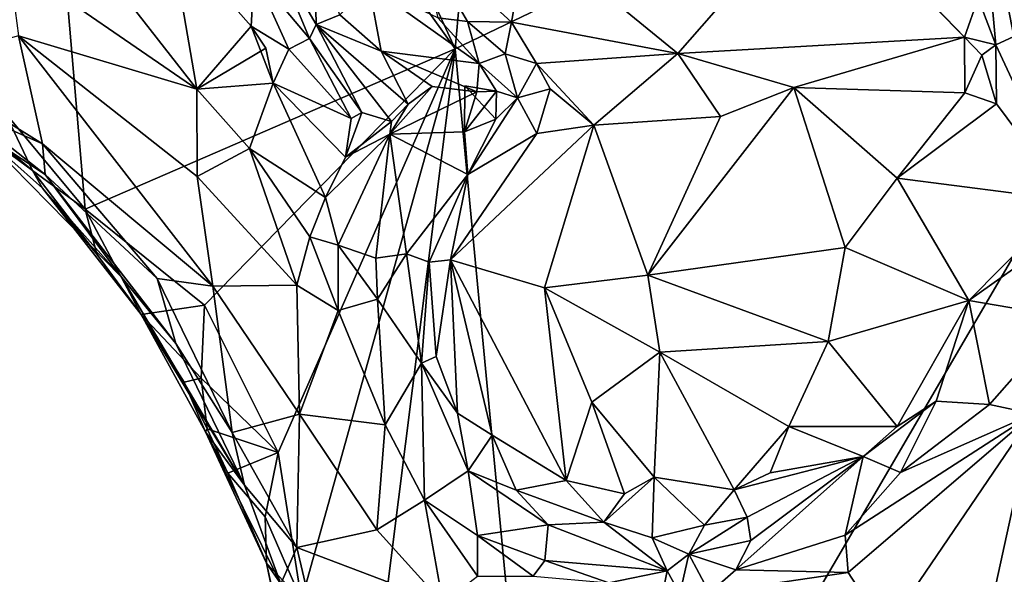
# Model space of a CAD drawing. Units: metres. Extents: x 19.6 to 33.1, y -10.7 to -3.1.
# Drawn here: x 26 to 26.8, y -8.7 to -8.3 of the extents above; entities that cross this region are included whole.
import ezdxf

# ---------------------------------------------------------------- set-up
doc = ezdxf.new("R2010")
doc.units = ezdxf.units.M

msp = doc.modelspace()

# ---------------------------------------------------------------- linework, layer by layer
at = {"layer": '1'}
for points in [[(26.01083, -7.81439, -0.15557), (25.9994, -8.33926, -0.16134), (25.86414, -8.12012, -0.15805)], [(26.0619, -8.41458, -0.1603), (25.9994, -8.33926, -0.16134), (26.01083, -7.81439, -0.15557)], [(26.0619, -8.41458, -0.1603), (26.01083, -7.81439, -0.15557), (26.35092, -8.28905, -0.16894)], [(26.35092, -8.28905, -0.16894), (26.01083, -7.81439, -0.15557), (26.16296, -7.87864, -0.15998)], [(26.16296, -7.87864, -0.15998), (26.38464, -7.9138, -0.16371), (26.35092, -8.28905, -0.16894)], [(26.35092, -8.28905, -0.16894), (26.38464, -7.9138, -0.16371), (27.08843, -7.93481, -0.17909)], [(26.42502, -9.07163, -0.17992), (26.35092, -8.28905, -0.16894), (27.08843, -7.93481, -0.17909)], [(26.62751, -9.41886, -0.18765), (26.42502, -9.07163, -0.17992), (27.08843, -7.93481, -0.17909)], [(26.62751, -9.41886, -0.18765), (27.08843, -7.93481, -0.17909), (27.2291, -9.41808, -0.19605)], [(26.75946, -8.24944, 0.59429), (26.77317, -8.28592, 0.60776), (26.75981, -8.13659, 0.58805)], [(26.75981, -8.13659, 0.58805), (26.77317, -8.28592, 0.60776), (26.78745, -8.27963, 0.63157)], [(26.75981, -8.13659, 0.58805), (26.78745, -8.27963, 0.63157), (26.79467, -8.20151, 0.68794)], [(26.40777, -8.19679, 0.70687), (26.52486, -8.29285, 0.69646), (26.63722, -8.16444, 0.57884)], [(26.63722, -8.16444, 0.57884), (26.52486, -8.29285, 0.69646), (26.74869, -8.27991, 0.58407)], [(26.70366, -8.23404, 0.57571), (26.63722, -8.16444, 0.57884), (26.74869, -8.27991, 0.58407)], [(26.00211, -8.21923, 0.45026), (26.14899, -8.32074, 0.46934), (26.0463, -8.18892, 0.45905)], [(26.12836, -8.19975, 0.46087), (26.0463, -8.18892, 0.45905), (26.14899, -8.32074, 0.46934)], [(26.32231, -8.20173, 0.75409), (26.39497, -8.26835, 0.73495), (26.40777, -8.19679, 0.70687)], [(26.40777, -8.19679, 0.70687), (26.39497, -8.26835, 0.73495), (26.52486, -8.29285, 0.69646)], [(26.12836, -8.19975, 0.46087), (26.1915, -8.27134, 0.4721), (26.19384, -8.22956, 0.47985)], [(26.12836, -8.19975, 0.46087), (26.14899, -8.32074, 0.46934), (26.1915, -8.27134, 0.4721)], [(26.32231, -8.20173, 0.75409), (26.33737, -8.26482, 0.74269), (26.36055, -8.2679, 0.74235)], [(26.32231, -8.20173, 0.75409), (26.36055, -8.2679, 0.74235), (26.39497, -8.26835, 0.73495)], [(26.20789, -8.21104, 0.50601), (26.19384, -8.22956, 0.47985), (26.23708, -8.28117, 0.5014)], [(26.24096, -8.21089, 0.62711), (26.20789, -8.21104, 0.50601), (26.24224, -8.27003, 0.53823)], [(26.20789, -8.21104, 0.50601), (26.23708, -8.28117, 0.5014), (26.24224, -8.27003, 0.53823)], [(26.24096, -8.21089, 0.62711), (26.24224, -8.27003, 0.53823), (26.26094, -8.26249, 0.62366)], [(26.00211, -8.21923, 0.45026), (26.00976, -8.27909, 0.42943), (26.14899, -8.32074, 0.46934)], [(26.19384, -8.22956, 0.47985), (26.1915, -8.27134, 0.4721), (26.221, -8.28945, 0.47966)], [(26.19384, -8.22956, 0.47985), (26.221, -8.28945, 0.47966), (26.23708, -8.28117, 0.5014)], [(26.70366, -8.23404, 0.57571), (26.74869, -8.27991, 0.58407), (26.75946, -8.24944, 0.59429)], [(26.28345, -8.23904, 0.74422), (26.26094, -8.26249, 0.62366), (26.29299, -8.29086, 0.61908)], [(26.28345, -8.23904, 0.74422), (26.29299, -8.29086, 0.61908), (26.36964, -8.30061, 0.70042)], [(26.28345, -8.23904, 0.74422), (26.36964, -8.30061, 0.70042), (26.33737, -8.26482, 0.74269)], [(26.75946, -8.24944, 0.59429), (26.74869, -8.27991, 0.58407), (26.77317, -8.28592, 0.60776)], [(26.26094, -8.26249, 0.62366), (26.24224, -8.27003, 0.53823), (26.29299, -8.29086, 0.61908)], [(26.33737, -8.26482, 0.74269), (26.36964, -8.30061, 0.70042), (26.36055, -8.2679, 0.74235)], [(26.36055, -8.2679, 0.74235), (26.36964, -8.30061, 0.70042), (26.38996, -8.293, 0.72581)], [(26.36055, -8.2679, 0.74235), (26.38996, -8.293, 0.72581), (26.39497, -8.26835, 0.73495)], [(26.1915, -8.27134, 0.4721), (26.14899, -8.32074, 0.46934), (26.20298, -8.28871, 0.49691)], [(26.1915, -8.27134, 0.4721), (26.20886, -8.31589, 0.47976), (26.221, -8.28945, 0.47966)], [(26.20886, -8.31589, 0.47976), (26.1915, -8.27134, 0.4721), (26.20298, -8.28871, 0.49691)], [(26.24224, -8.27003, 0.53823), (26.23708, -8.28117, 0.5014), (26.27803, -8.33901, 0.49417)], [(26.24224, -8.27003, 0.53823), (26.27803, -8.33901, 0.49417), (26.30126, -8.34607, 0.51933)], [(26.29299, -8.29086, 0.61908), (26.24224, -8.27003, 0.53823), (26.3142, -8.33239, 0.55657)], [(26.24224, -8.27003, 0.53823), (26.30126, -8.34607, 0.51933), (26.3142, -8.33239, 0.55657)], [(26.39497, -8.26835, 0.73495), (26.38996, -8.293, 0.72581), (26.41444, -8.30048, 0.73082)], [(26.39497, -8.26835, 0.73495), (26.41444, -8.30048, 0.73082), (26.52486, -8.29285, 0.69646)], [(25.92942, -8.3016, 0.35087), (26.02859, -8.36348, 0.37538), (26.00976, -8.27909, 0.42943)], [(26.00976, -8.27909, 0.42943), (26.02859, -8.36348, 0.37538), (26.16167, -8.47458, 0.42275)], [(26.00976, -8.27909, 0.42943), (26.16167, -8.47458, 0.42275), (26.14933, -8.38901, 0.45653)], [(26.14899, -8.32074, 0.46934), (26.00976, -8.27909, 0.42943), (26.14933, -8.38901, 0.45653)], [(26.23708, -8.28117, 0.5014), (26.221, -8.28945, 0.47966), (26.2697, -8.34358, 0.48683)], [(26.23708, -8.28117, 0.5014), (26.2697, -8.34358, 0.48683), (26.27803, -8.33901, 0.49417)], [(26.52486, -8.29285, 0.69646), (26.61544, -8.31931, 0.66659), (26.74869, -8.27991, 0.58407)], [(26.74869, -8.27991, 0.58407), (26.61544, -8.31931, 0.66659), (26.74914, -8.32342, 0.60045)], [(26.74869, -8.27991, 0.58407), (26.74914, -8.32342, 0.60045), (26.76227, -8.29409, 0.59457)], [(26.74869, -8.27991, 0.58407), (26.76227, -8.29409, 0.59457), (26.77317, -8.28592, 0.60776)], [(26.77317, -8.28592, 0.60776), (26.82976, -8.4075, 0.59329), (26.78745, -8.27963, 0.63157)], [(26.15517, -8.48956, -0.16806), (26.0619, -8.41458, -0.1603), (26.35092, -8.28905, -0.16894)], [(26.20298, -8.28871, 0.49691), (26.14899, -8.32074, 0.46934), (26.20886, -8.31589, 0.47976)], [(26.21262, -8.60471, -0.16986), (26.15517, -8.48956, -0.16806), (26.35092, -8.28905, -0.16894)], [(26.221, -8.28945, 0.47966), (26.20886, -8.31589, 0.47976), (26.2697, -8.34358, 0.48683)], [(26.21262, -8.60471, -0.16986), (26.35092, -8.28905, -0.16894), (26.23087, -8.72021, -0.17073)], [(26.27889, -8.86317, -0.17492), (26.23087, -8.72021, -0.17073), (26.35092, -8.28905, -0.16894)], [(26.42502, -9.07163, -0.17992), (26.27889, -8.86317, -0.17492), (26.35092, -8.28905, -0.16894)], [(26.29299, -8.29086, 0.61908), (26.3142, -8.33239, 0.55657), (26.33293, -8.3185, 0.59536)], [(26.29299, -8.29086, 0.61908), (26.33293, -8.3185, 0.59536), (26.3679, -8.32287, 0.6554)], [(26.36964, -8.30061, 0.70042), (26.29299, -8.29086, 0.61908), (26.3679, -8.32287, 0.6554)], [(26.76227, -8.29409, 0.59457), (26.77369, -8.33221, 0.5955), (26.77317, -8.28592, 0.60776)], [(26.77317, -8.28592, 0.60776), (26.77369, -8.33221, 0.5955), (26.82976, -8.4075, 0.59329)], [(26.36964, -8.30061, 0.70042), (26.39952, -8.32736, 0.7189), (26.38996, -8.293, 0.72581)], [(26.38996, -8.293, 0.72581), (26.39952, -8.32736, 0.7189), (26.41444, -8.30048, 0.73082)], [(26.41444, -8.30048, 0.73082), (26.45917, -8.3488, 0.73327), (26.52486, -8.29285, 0.69646)], [(26.52486, -8.29285, 0.69646), (26.45917, -8.3488, 0.73327), (26.55829, -8.34214, 0.69064)], [(26.52486, -8.29285, 0.69646), (26.55829, -8.34214, 0.69064), (26.61544, -8.31931, 0.66659)], [(26.76227, -8.29409, 0.59457), (26.74914, -8.32342, 0.60045), (26.77369, -8.33221, 0.5955)], [(25.92942, -8.3016, 0.35087), (25.96355, -8.33449, 0.30205), (26.02859, -8.36348, 0.37538)], [(26.36964, -8.30061, 0.70042), (26.3679, -8.32287, 0.6554), (26.38319, -8.32228, 0.67669)], [(26.36964, -8.30061, 0.70042), (26.38319, -8.32228, 0.67669), (26.39952, -8.32736, 0.7189)], [(26.41444, -8.30048, 0.73082), (26.39952, -8.32736, 0.7189), (26.42511, -8.32053, 0.73491)], [(26.41444, -8.30048, 0.73082), (26.42511, -8.32053, 0.73491), (26.45917, -8.3488, 0.73327)], [(26.14899, -8.32074, 0.46934), (26.19014, -8.36699, 0.47751), (26.20886, -8.31589, 0.47976)], [(26.14899, -8.32074, 0.46934), (26.14933, -8.38901, 0.45653), (26.19014, -8.36699, 0.47751)], [(26.20886, -8.31589, 0.47976), (26.19014, -8.36699, 0.47751), (26.24953, -8.40536, 0.49662)], [(26.20886, -8.31589, 0.47976), (26.24953, -8.40536, 0.49662), (26.26537, -8.37389, 0.49325)], [(26.2697, -8.34358, 0.48683), (26.20886, -8.31589, 0.47976), (26.26537, -8.37389, 0.49325)], [(26.3142, -8.33239, 0.55657), (26.29997, -8.35589, 0.52727), (26.33293, -8.3185, 0.59536)], [(26.33293, -8.3185, 0.59536), (26.29997, -8.35589, 0.52727), (26.3679, -8.32287, 0.6554)], [(26.35852, -8.318, 0.68767), (26.35817, -8.35397, 0.67714), (26.3828, -8.34418, 0.71168)], [(26.38319, -8.32228, 0.67669), (26.35817, -8.35397, 0.67714), (26.35852, -8.318, 0.68767)], [(26.35852, -8.318, 0.68767), (26.3828, -8.34418, 0.71168), (26.38319, -8.32228, 0.67669)], [(26.39952, -8.32736, 0.7189), (26.41468, -8.35539, 0.74641), (26.42511, -8.32053, 0.73491)], [(26.42511, -8.32053, 0.73491), (26.41468, -8.35539, 0.74641), (26.45917, -8.3488, 0.73327)], [(26.55829, -8.34214, 0.69064), (26.50138, -8.46607, 0.69821), (26.61544, -8.31931, 0.66659)], [(26.50138, -8.46607, 0.69821), (26.65546, -8.44456, 0.64468), (26.61544, -8.31931, 0.66659)], [(26.61544, -8.31931, 0.66659), (26.69608, -8.39019, 0.62881), (26.74914, -8.32342, 0.60045)], [(26.61544, -8.31931, 0.66659), (26.65546, -8.44456, 0.64468), (26.69608, -8.39019, 0.62881)], [(26.3679, -8.32287, 0.6554), (26.29997, -8.35589, 0.52727), (26.35817, -8.35397, 0.67714)], [(26.3679, -8.32287, 0.6554), (26.35817, -8.35397, 0.67714), (26.38319, -8.32228, 0.67669)], [(26.3828, -8.34418, 0.71168), (26.36091, -8.38739, 0.74552), (26.39952, -8.32736, 0.7189)], [(26.39952, -8.32736, 0.7189), (26.36091, -8.38739, 0.74552), (26.41468, -8.35539, 0.74641)], [(26.38319, -8.32228, 0.67669), (26.3828, -8.34418, 0.71168), (26.39952, -8.32736, 0.7189)], [(26.74914, -8.32342, 0.60045), (26.69608, -8.39019, 0.62881), (26.77369, -8.33221, 0.5955)], [(25.96355, -8.33449, 0.30205), (25.9758, -8.35113, 0.1181), (26.03068, -8.38749, 0.31276)], [(26.02859, -8.36348, 0.37538), (25.96355, -8.33449, 0.30205), (26.03068, -8.38749, 0.31276)], [(26.3142, -8.33239, 0.55657), (26.30126, -8.34607, 0.51933), (26.29997, -8.35589, 0.52727)], [(26.77369, -8.33221, 0.5955), (26.69608, -8.39019, 0.62881), (26.82976, -8.4075, 0.59329)], [(25.97157, -8.34315, -0.13057), (25.9994, -8.33926, -0.16134), (26.02082, -8.38426, -0.15061)], [(25.9758, -8.35113, 0.1181), (25.97157, -8.34315, -0.13057), (26.02082, -8.38426, -0.15061)], [(26.02082, -8.38426, -0.15061), (25.9994, -8.33926, -0.16134), (26.0619, -8.41458, -0.1603)], [(26.2697, -8.34358, 0.48683), (26.26537, -8.37389, 0.49325), (26.27803, -8.33901, 0.49417)], [(26.27803, -8.33901, 0.49417), (26.26537, -8.37389, 0.49325), (26.30126, -8.34607, 0.51933)], [(26.35817, -8.35397, 0.67714), (26.36091, -8.38739, 0.74552), (26.3828, -8.34418, 0.71168)], [(26.45917, -8.3488, 0.73327), (26.50138, -8.46607, 0.69821), (26.55829, -8.34214, 0.69064)], [(26.02856, -8.39813, -0.02876), (25.9758, -8.35113, 0.1181), (26.02082, -8.38426, -0.15061)], [(26.02856, -8.39813, -0.02876), (26.09064, -8.46795, 0.19284), (25.9758, -8.35113, 0.1181)], [(26.03068, -8.38749, 0.31276), (25.9758, -8.35113, 0.1181), (26.09064, -8.46795, 0.19284)], [(26.26537, -8.37389, 0.49325), (26.29997, -8.35589, 0.52727), (26.30126, -8.34607, 0.51933)], [(26.41468, -8.35539, 0.74641), (26.34732, -8.45403, 0.77024), (26.45917, -8.3488, 0.73327)], [(26.34732, -8.45403, 0.77024), (26.42066, -8.47586, 0.74544), (26.45917, -8.3488, 0.73327)], [(26.42066, -8.47586, 0.74544), (26.50138, -8.46607, 0.69821), (26.45917, -8.3488, 0.73327)], [(26.24953, -8.40536, 0.49662), (26.25963, -8.44249, 0.52511), (26.29997, -8.35589, 0.52727)], [(26.29997, -8.35589, 0.52727), (26.26537, -8.37389, 0.49325), (26.24953, -8.40536, 0.49662)], [(26.25963, -8.44249, 0.52511), (26.28894, -8.45278, 0.61408), (26.29997, -8.35589, 0.52727)], [(26.28894, -8.45278, 0.61408), (26.31297, -8.4495, 0.71024), (26.29997, -8.35589, 0.52727)], [(26.29997, -8.35589, 0.52727), (26.36091, -8.38739, 0.74552), (26.35817, -8.35397, 0.67714)], [(26.29997, -8.35589, 0.52727), (26.31297, -8.4495, 0.71024), (26.36091, -8.38739, 0.74552)], [(26.36091, -8.38739, 0.74552), (26.34732, -8.45403, 0.77024), (26.41468, -8.35539, 0.74641)], [(26.02859, -8.36348, 0.37538), (26.03068, -8.38749, 0.31276), (26.11826, -8.4687, 0.37346)], [(26.02859, -8.36348, 0.37538), (26.11826, -8.4687, 0.37346), (26.16167, -8.47458, 0.42275)], [(26.14933, -8.38901, 0.45653), (26.22717, -8.47392, 0.48484), (26.19014, -8.36699, 0.47751)], [(26.19014, -8.36699, 0.47751), (26.22717, -8.47392, 0.48484), (26.23746, -8.43604, 0.4985)], [(26.19014, -8.36699, 0.47751), (26.23746, -8.43604, 0.4985), (26.24953, -8.40536, 0.49662)], [(26.02082, -8.38426, -0.15061), (26.0619, -8.41458, -0.1603), (26.07104, -8.44964, -0.13769)], [(26.02856, -8.39813, -0.02876), (26.02082, -8.38426, -0.15061), (26.07104, -8.44964, -0.13769)], [(26.13259, -8.51941, 0.30667), (26.03068, -8.38749, 0.31276), (26.09064, -8.46795, 0.19284)], [(26.03068, -8.38749, 0.31276), (26.13259, -8.51941, 0.30667), (26.11826, -8.4687, 0.37346)], [(26.14933, -8.38901, 0.45653), (26.16167, -8.47458, 0.42275), (26.22717, -8.47392, 0.48484)], [(26.31297, -8.4495, 0.71024), (26.33053, -8.45584, 0.75652), (26.36091, -8.38739, 0.74552)], [(26.36091, -8.38739, 0.74552), (26.33053, -8.45584, 0.75652), (26.34732, -8.45403, 0.77024)], [(26.75209, -8.4858, 0.63819), (26.69608, -8.39019, 0.62881), (26.65546, -8.44456, 0.64468)], [(26.69608, -8.39019, 0.62881), (26.75209, -8.4858, 0.63819), (26.82976, -8.4075, 0.59329)], [(26.02856, -8.39813, -0.02876), (26.07104, -8.44964, -0.13769), (26.10557, -8.49672, -0.14719)], [(26.02856, -8.39813, -0.02876), (26.10557, -8.49672, -0.14719), (26.09064, -8.46795, 0.19284)], [(26.24953, -8.40536, 0.49662), (26.23746, -8.43604, 0.4985), (26.25963, -8.44249, 0.52511)], [(26.81226, -8.44317, 0.60202), (26.82976, -8.4075, 0.59329), (26.75209, -8.4858, 0.63819)], [(26.15517, -8.48956, -0.16806), (26.10557, -8.49672, -0.14719), (26.0619, -8.41458, -0.1603)], [(26.07104, -8.44964, -0.13769), (26.0619, -8.41458, -0.1603), (26.10557, -8.49672, -0.14719)], [(26.23746, -8.43604, 0.4985), (26.22717, -8.47392, 0.48484), (26.25949, -8.49374, 0.52258)], [(26.23746, -8.43604, 0.4985), (26.25949, -8.49374, 0.52258), (26.25963, -8.44249, 0.52511)], [(26.25963, -8.44249, 0.52511), (26.25949, -8.49374, 0.52258), (26.2902, -8.48494, 0.62023)], [(26.25963, -8.44249, 0.52511), (26.2902, -8.48494, 0.62023), (26.28894, -8.45278, 0.61408)], [(26.64226, -8.51792, 0.66592), (26.65546, -8.44456, 0.64468), (26.50138, -8.46607, 0.69821)], [(26.65546, -8.44456, 0.64468), (26.64226, -8.51792, 0.66592), (26.75209, -8.4858, 0.63819)], [(26.81226, -8.44317, 0.60202), (26.75209, -8.4858, 0.63819), (26.82843, -8.49896, 0.57935)], [(26.28894, -8.45278, 0.61408), (26.2902, -8.48494, 0.62023), (26.31297, -8.4495, 0.71024)], [(26.2902, -8.48494, 0.62023), (26.32453, -8.53495, 0.74992), (26.31297, -8.4495, 0.71024)], [(26.31297, -8.4495, 0.71024), (26.32453, -8.53495, 0.74992), (26.33053, -8.45584, 0.75652)], [(26.33053, -8.45584, 0.75652), (26.32453, -8.53495, 0.74992), (26.33602, -8.52966, 0.76977)], [(26.33053, -8.45584, 0.75652), (26.33602, -8.52966, 0.76977), (26.34732, -8.45403, 0.77024)], [(26.33602, -8.52966, 0.76977), (26.35268, -8.57391, 0.76694), (26.34732, -8.45403, 0.77024)], [(26.34732, -8.45403, 0.77024), (26.35268, -8.57391, 0.76694), (26.37991, -8.59117, 0.77166)], [(26.34732, -8.45403, 0.77024), (26.37991, -8.59117, 0.77166), (26.43761, -8.62655, 0.76514)], [(26.34732, -8.45403, 0.77024), (26.43761, -8.62655, 0.76514), (26.42066, -8.47586, 0.74544)], [(26.09064, -8.46795, 0.19284), (26.10557, -8.49672, -0.14719), (26.18633, -8.6303, 0.29024)], [(26.09064, -8.46795, 0.19284), (26.18633, -8.6303, 0.29024), (26.13259, -8.51941, 0.30667)], [(26.50138, -8.46607, 0.69821), (26.42066, -8.47586, 0.74544), (26.51086, -8.52627, 0.70333)], [(26.50138, -8.46607, 0.69821), (26.51086, -8.52627, 0.70333), (26.64226, -8.51792, 0.66592)], [(26.11826, -8.4687, 0.37346), (26.13259, -8.51941, 0.30667), (26.17674, -8.58897, 0.35085)], [(26.11826, -8.4687, 0.37346), (26.17674, -8.58897, 0.35085), (26.16167, -8.47458, 0.42275)], [(26.16167, -8.47458, 0.42275), (26.22922, -8.57485, 0.4357), (26.22717, -8.47392, 0.48484)], [(26.16167, -8.47458, 0.42275), (26.17674, -8.58897, 0.35085), (26.22922, -8.57485, 0.4357)], [(26.25949, -8.49374, 0.52258), (26.22717, -8.47392, 0.48484), (26.22922, -8.57485, 0.4357)], [(26.42066, -8.47586, 0.74544), (26.43761, -8.62655, 0.76514), (26.45778, -8.56542, 0.7438)], [(26.42066, -8.47586, 0.74544), (26.45778, -8.56542, 0.7438), (26.51086, -8.52627, 0.70333)], [(26.15246, -8.54666, -0.16753), (26.10557, -8.49672, -0.14719), (26.15517, -8.48956, -0.16806)], [(26.15246, -8.54666, -0.16753), (26.15517, -8.48956, -0.16806), (26.21262, -8.60471, -0.16986)], [(26.2902, -8.48494, 0.62023), (26.25949, -8.49374, 0.52258), (26.29611, -8.58315, 0.55445)], [(26.32453, -8.53495, 0.74992), (26.2902, -8.48494, 0.62023), (26.29611, -8.58315, 0.55445)], [(26.64226, -8.51792, 0.66592), (26.69618, -8.5844, 0.65776), (26.75209, -8.4858, 0.63819)], [(26.75209, -8.4858, 0.63819), (26.69618, -8.5844, 0.65776), (26.72656, -8.56454, 0.63247)], [(26.72656, -8.56454, 0.63247), (26.76837, -8.56714, 0.60276), (26.75209, -8.4858, 0.63819)], [(26.75209, -8.4858, 0.63819), (26.76837, -8.56714, 0.60276), (26.82843, -8.49896, 0.57935)], [(26.13923, -8.54981, -0.15889), (26.10557, -8.49672, -0.14719), (26.15246, -8.54666, -0.16753)], [(26.10557, -8.49672, -0.14719), (26.13923, -8.54981, -0.15889), (26.15579, -8.58859, -0.02771)], [(26.10557, -8.49672, -0.14719), (26.15579, -8.58859, -0.02771), (26.18633, -8.6303, 0.29024)], [(26.25949, -8.49374, 0.52258), (26.22922, -8.57485, 0.4357), (26.29611, -8.58315, 0.55445)], [(26.76837, -8.56714, 0.60276), (26.80246, -8.57457, 0.60059), (26.82843, -8.49896, 0.57935)], [(26.13259, -8.51941, 0.30667), (26.18633, -8.6303, 0.29024), (26.17674, -8.58897, 0.35085)], [(26.64226, -8.51792, 0.66592), (26.51086, -8.52627, 0.70333), (26.61158, -8.58428, 0.70061)], [(26.64226, -8.51792, 0.66592), (26.61158, -8.58428, 0.70061), (26.69618, -8.5844, 0.65776)], [(26.33602, -8.52966, 0.76977), (26.32453, -8.53495, 0.74992), (26.35268, -8.57391, 0.76694)], [(26.51086, -8.52627, 0.70333), (26.45778, -8.56542, 0.7438), (26.50626, -8.62394, 0.74824)], [(26.51086, -8.52627, 0.70333), (26.50626, -8.62394, 0.74824), (26.56887, -8.63393, 0.72694)], [(26.51086, -8.52627, 0.70333), (26.56887, -8.63393, 0.72694), (26.61158, -8.58428, 0.70061)], [(26.32453, -8.53495, 0.74992), (26.29611, -8.58315, 0.55445), (26.32689, -8.64191, 0.56249)], [(26.32453, -8.53495, 0.74992), (26.32689, -8.64191, 0.56249), (26.36118, -8.61893, 0.71604)], [(26.35268, -8.57391, 0.76694), (26.32453, -8.53495, 0.74992), (26.36118, -8.61893, 0.71604)], [(26.1572, -8.5862, -0.15425), (26.13923, -8.54981, -0.15889), (26.15246, -8.54666, -0.16753)], [(26.15579, -8.58859, -0.02771), (26.13923, -8.54981, -0.15889), (26.1572, -8.5862, -0.15425)], [(26.1572, -8.5862, -0.15425), (26.15246, -8.54666, -0.16753), (26.21262, -8.60471, -0.16986)], [(26.45778, -8.56542, 0.7438), (26.43761, -8.62655, 0.76514), (26.4832, -8.63707, 0.75459)], [(26.45778, -8.56542, 0.7438), (26.4832, -8.63707, 0.75459), (26.50626, -8.62394, 0.74824)], [(26.69618, -8.5844, 0.65776), (26.66965, -8.60787, 0.66239), (26.72656, -8.56454, 0.63247)], [(26.66965, -8.60787, 0.66239), (26.69886, -8.62027, 0.6201), (26.72656, -8.56454, 0.63247)], [(26.69886, -8.62027, 0.6201), (26.76837, -8.56714, 0.60276), (26.72656, -8.56454, 0.63247)], [(26.69886, -8.62027, 0.6201), (26.80246, -8.57457, 0.60059), (26.76837, -8.56714, 0.60276)], [(26.22922, -8.57485, 0.4357), (26.17674, -8.58897, 0.35085), (26.22733, -8.67897, 0.37825)], [(26.22922, -8.57485, 0.4357), (26.22733, -8.67897, 0.37825), (26.28983, -8.66502, 0.45645)], [(26.22922, -8.57485, 0.4357), (26.28983, -8.66502, 0.45645), (26.29611, -8.58315, 0.55445)], [(26.35268, -8.57391, 0.76694), (26.36118, -8.61893, 0.71604), (26.37991, -8.59117, 0.77166)], [(26.65564, -8.66937, 0.63178), (26.6579, -8.69854, 0.64039), (26.80246, -8.57457, 0.60059)], [(26.69886, -8.62027, 0.6201), (26.65564, -8.66937, 0.63178), (26.80246, -8.57457, 0.60059)], [(26.80246, -8.57457, 0.60059), (26.6579, -8.69854, 0.64039), (26.68741, -8.74373, 0.66013)], [(26.68741, -8.74373, 0.66013), (26.75442, -8.79384, 0.69709), (26.80246, -8.57457, 0.60059)], [(26.80246, -8.57457, 0.60059), (26.75442, -8.79384, 0.69709), (26.90038, -8.73039, 0.71514)], [(26.29611, -8.58315, 0.55445), (26.28983, -8.66502, 0.45645), (26.32689, -8.64191, 0.56249)], [(26.15579, -8.58859, -0.02771), (26.1572, -8.5862, -0.15425), (26.17324, -8.62084, -0.1446)], [(26.15579, -8.58859, -0.02771), (26.17324, -8.62084, -0.1446), (26.20358, -8.69113, -0.1595)], [(26.21486, -8.70734, 0.30422), (26.15579, -8.58859, -0.02771), (26.20358, -8.69113, -0.1595)], [(26.18633, -8.6303, 0.29024), (26.15579, -8.58859, -0.02771), (26.21486, -8.70734, 0.30422)], [(26.17324, -8.62084, -0.1446), (26.1572, -8.5862, -0.15425), (26.21262, -8.60471, -0.16986)], [(26.17674, -8.58897, 0.35085), (26.18633, -8.6303, 0.29024), (26.22733, -8.67897, 0.37825)], [(26.37991, -8.59117, 0.77166), (26.36118, -8.61893, 0.71604), (26.39846, -8.63403, 0.75625)], [(26.37991, -8.59117, 0.77166), (26.39846, -8.63403, 0.75625), (26.43761, -8.62655, 0.76514)], [(26.56887, -8.63393, 0.72694), (26.59709, -8.62056, 0.7153), (26.61158, -8.58428, 0.70061)], [(26.61158, -8.58428, 0.70061), (26.59709, -8.62056, 0.7153), (26.66965, -8.60787, 0.66239)], [(26.61158, -8.58428, 0.70061), (26.66965, -8.60787, 0.66239), (26.69618, -8.5844, 0.65776)], [(26.2024, -8.65488, -0.16612), (26.17324, -8.62084, -0.1446), (26.21262, -8.60471, -0.16986)], [(26.2024, -8.65488, -0.16612), (26.21262, -8.60471, -0.16986), (26.23087, -8.72021, -0.17073)], [(26.56887, -8.63393, 0.72694), (26.57896, -8.65526, 0.70303), (26.66965, -8.60787, 0.66239)], [(26.59709, -8.62056, 0.7153), (26.56887, -8.63393, 0.72694), (26.66965, -8.60787, 0.66239)], [(26.58195, -8.6736, 0.67734), (26.57019, -8.69643, 0.66801), (26.66965, -8.60787, 0.66239)], [(26.66965, -8.60787, 0.66239), (26.57019, -8.69643, 0.66801), (26.65564, -8.66937, 0.63178)], [(26.66965, -8.60787, 0.66239), (26.57896, -8.65526, 0.70303), (26.58195, -8.6736, 0.67734)], [(26.66965, -8.60787, 0.66239), (26.65564, -8.66937, 0.63178), (26.69886, -8.62027, 0.6201)], [(26.20358, -8.69113, -0.1595), (26.17324, -8.62084, -0.1446), (26.2024, -8.65488, -0.16612)], [(26.36118, -8.61893, 0.71604), (26.32689, -8.64191, 0.56249), (26.36833, -8.66969, 0.59276)], [(26.36118, -8.61893, 0.71604), (26.36833, -8.66969, 0.59276), (26.42353, -8.66134, 0.72996)], [(26.39846, -8.63403, 0.75625), (26.36118, -8.61893, 0.71604), (26.42353, -8.66134, 0.72996)], [(26.43761, -8.62655, 0.76514), (26.39846, -8.63403, 0.75625), (26.46715, -8.65924, 0.74776)], [(26.43761, -8.62655, 0.76514), (26.46715, -8.65924, 0.74776), (26.4832, -8.63707, 0.75459)], [(26.4832, -8.63707, 0.75459), (26.46715, -8.65924, 0.74776), (26.50626, -8.62394, 0.74824)], [(26.50626, -8.62394, 0.74824), (26.46715, -8.65924, 0.74776), (26.50493, -8.67129, 0.72253)], [(26.50626, -8.62394, 0.74824), (26.50493, -8.67129, 0.72253), (26.54572, -8.66146, 0.72788)], [(26.50626, -8.62394, 0.74824), (26.54572, -8.66146, 0.72788), (26.56887, -8.63393, 0.72694)], [(26.18633, -8.6303, 0.29024), (26.21486, -8.70734, 0.30422), (26.22733, -8.67897, 0.37825)], [(26.39846, -8.63403, 0.75625), (26.42353, -8.66134, 0.72996), (26.46715, -8.65924, 0.74776)], [(26.56887, -8.63393, 0.72694), (26.54572, -8.66146, 0.72788), (26.57896, -8.65526, 0.70303)], [(26.32689, -8.64191, 0.56249), (26.28983, -8.66502, 0.45645), (26.34116, -8.7222, 0.48913)], [(26.32689, -8.64191, 0.56249), (26.34116, -8.7222, 0.48913), (26.36842, -8.70137, 0.54256)], [(26.36833, -8.66969, 0.59276), (26.32689, -8.64191, 0.56249), (26.36842, -8.70137, 0.54256)], [(26.20358, -8.69113, -0.1595), (26.2024, -8.65488, -0.16612), (26.23087, -8.72021, -0.17073)], [(26.46715, -8.65924, 0.74776), (26.42353, -8.66134, 0.72996), (26.51655, -8.69713, 0.64831)], [(26.46715, -8.65924, 0.74776), (26.51655, -8.69713, 0.64831), (26.50493, -8.67129, 0.72253)], [(26.54572, -8.66146, 0.72788), (26.53339, -8.68423, 0.68591), (26.57896, -8.65526, 0.70303)], [(26.53339, -8.68423, 0.68591), (26.58195, -8.6736, 0.67734), (26.57896, -8.65526, 0.70303)], [(26.28983, -8.66502, 0.45645), (26.22733, -8.67897, 0.37825), (26.34116, -8.7222, 0.48913)], [(26.42353, -8.66134, 0.72996), (26.36833, -8.66969, 0.59276), (26.42104, -8.68908, 0.61349)], [(26.42353, -8.66134, 0.72996), (26.42104, -8.68908, 0.61349), (26.51655, -8.69713, 0.64831)], [(26.50493, -8.67129, 0.72253), (26.53339, -8.68423, 0.68591), (26.54572, -8.66146, 0.72788)], [(26.36833, -8.66969, 0.59276), (26.36842, -8.70137, 0.54256), (26.41189, -8.70128, 0.56658)], [(26.36833, -8.66969, 0.59276), (26.41189, -8.70128, 0.56658), (26.42104, -8.68908, 0.61349)], [(26.50493, -8.67129, 0.72253), (26.51655, -8.69713, 0.64831), (26.53339, -8.68423, 0.68591)], [(26.53339, -8.68423, 0.68591), (26.57019, -8.69643, 0.66801), (26.58195, -8.6736, 0.67734)], [(26.65564, -8.66937, 0.63178), (26.57019, -8.69643, 0.66801), (26.6579, -8.69854, 0.64039)], [(26.22733, -8.67897, 0.37825), (26.21486, -8.70734, 0.30422), (26.25118, -8.7806, 0.36485)], [(26.22733, -8.67897, 0.37825), (26.25118, -8.7806, 0.36485), (26.34116, -8.7222, 0.48913)], [(26.21486, -8.70734, 0.30422), (26.20358, -8.69113, -0.1595), (26.22742, -8.80669, -0.11568)], [(26.20358, -8.69113, -0.1595), (26.21187, -8.72957, -0.15748), (26.22742, -8.80669, -0.11568)], [(26.21187, -8.72957, -0.15748), (26.20358, -8.69113, -0.1595), (26.23087, -8.72021, -0.17073)], [(26.42104, -8.68908, 0.61349), (26.41189, -8.70128, 0.56658), (26.47094, -8.70661, 0.5757)], [(26.42104, -8.68908, 0.61349), (26.47094, -8.70661, 0.5757), (26.51655, -8.69713, 0.64831)], [(26.51655, -8.69713, 0.64831), (26.52632, -8.7151, 0.67314), (26.53339, -8.68423, 0.68591)], [(26.53339, -8.68423, 0.68591), (26.52632, -8.7151, 0.67314), (26.54957, -8.71447, 0.68023)], [(26.53339, -8.68423, 0.68591), (26.54957, -8.71447, 0.68023), (26.57019, -8.69643, 0.66801)], [(26.47094, -8.70661, 0.5757), (26.5072, -8.74377, 0.65181), (26.51655, -8.69713, 0.64831)], [(26.51655, -8.69713, 0.64831), (26.5072, -8.74377, 0.65181), (26.52632, -8.7151, 0.67314)], [(26.57019, -8.69643, 0.66801), (26.54957, -8.71447, 0.68023), (26.6579, -8.69854, 0.64039)], [(26.6579, -8.69854, 0.64039), (26.54957, -8.71447, 0.68023), (26.68741, -8.74373, 0.66013)]]:
    msp.add_3dface(points, dxfattribs=at)

doc.saveas('drawing.dxf')
